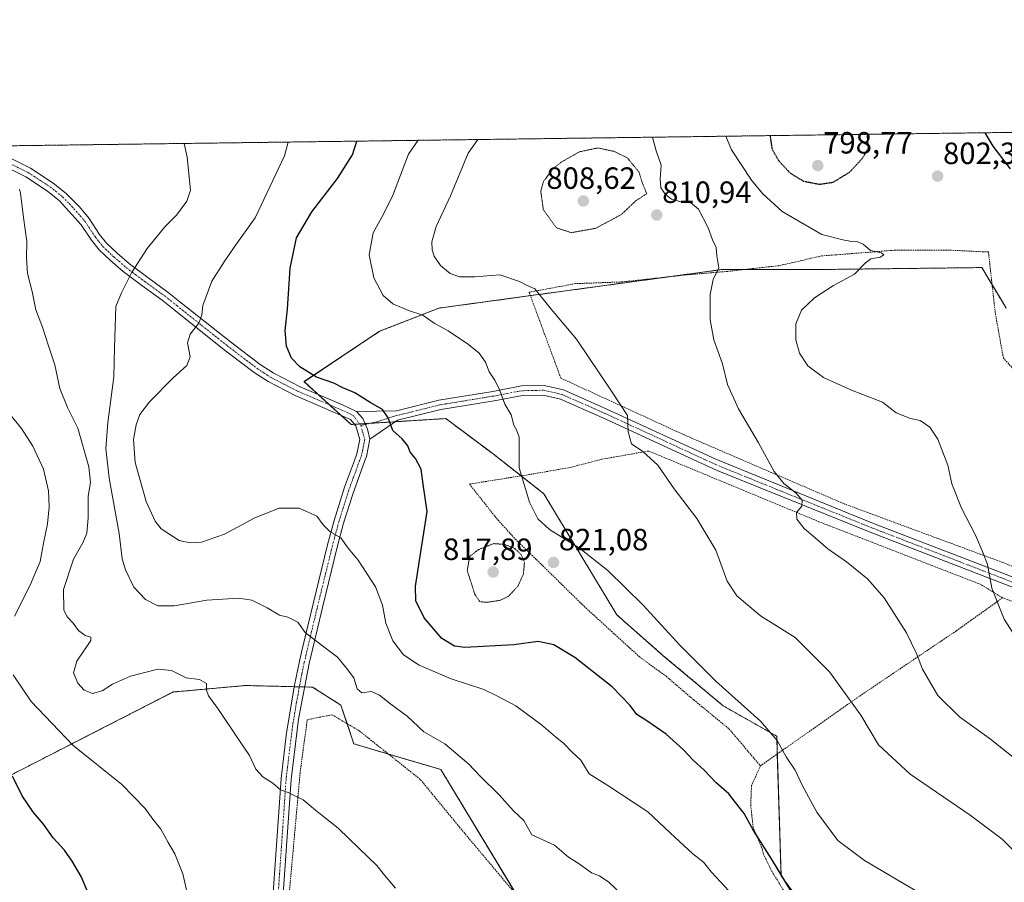
# Model space of a CAD drawing. Units: metres. Extents: x 590059 to 593489, y 4754470 to 4756829.
# Drawn here: x 590387 to 590708, y 4756548 to 4756829 of the extents above; entities that cross this region are included whole.
import ezdxf
from ezdxf.enums import TextEntityAlignment as Align

# ---------------------------------------------------------------- set-up
doc = ezdxf.new("R2010")
doc.units = ezdxf.units.M
doc.header["$MEASUREMENT"] = 0
for name, pattern in [('TRAZO_Y_PUNTO', [1, 0.5, -0.25, 0, -0.25]), ('TRAZOS', [0.75, 0.5, -0.25]), ('TRAZOS2', [0.375, 0.25, -0.125])]:
    doc.linetypes.add(name, pattern=pattern)
for name, color, linetype, lineweight in [('Alambrada', 19, 'TRAZOS', 0), ('Arbolado forestal', 92, 'TRAZOS', 0), ('Arbolado forestal CxS', 92, 'Continuous', 0), ('Carátula', 7, 'Continuous', 5), ('Comarca CxS', 133, 'Continuous', 0), ('Comunidad Autónoma CxS', 142, 'Continuous', 0), ('Curva de nivel maestra', 36, 'Continuous', 30), ('Curva de nivel maestra depresión', 36, 'TRAZOS2', 30), ('Curva de nivel normal', 36, 'Continuous', 0), ('Curva de nivel normal depresión', 36, 'TRAZOS2', 0), ('Entidad de ámbito territorial CxS', 92, 'Continuous', 0), ('Espacio natural protegido CxS', 2, 'Continuous', 0), ('Municipio CxS', 142, 'Continuous', 0), ('Pista no pavimentada', 254, 'Continuous', 13), ('Pista no pavimentada Cxs', 254, 'Continuous', 0), ('Pista pavimentada eje', 135, 'TRAZO_Y_PUNTO', 0), ('Prado', 92, 'Continuous', 0), ('Prado CxS', 92, 'Continuous', 0), ('Provincia CxS', 1, 'Continuous', 0), ('Punto de cota en terreno', 7, 'Continuous', 0), ('Rótulo de punto de cota en terreno', 19, 'Continuous', 0)]:
    doc.layers.add(name, color=color, linetype=linetype, lineweight=lineweight)
doc.styles.add('Arial', font='txt', dxfattribs={"height": 0.2})

# ---------------------------------------------------------------- blocks, each defined once
blk = doc.blocks.new('*U150')
at = {"layer": 'Arbolado forestal CxS', "color": 92, "linetype": 'Continuous', "lineweight": 0}
for points in [[(590708.23, 4756735.01, 803.7), (590707, 4756737.07, 803.74), (590700.31, 4756748.27, 803.39), (590648.07, 4756747.64, 805.72), (590615.79, 4756747.66, 809.91), (590595.76, 4756744.93, 811.3), (590562.2, 4756740.35, 814.12), (590523.3, 4756735.05, 819.07), (590503.96, 4756727.49, 821.88), (590479.32, 4756711.07, 825.9), (590494.67, 4756697.12, 826.13), (590525.52, 4756699.05, 822.47), (590540.98, 4756687.51, 821.01), (590541.51, 4756687.11, 820.95), (590557.5, 4756674.55, 819.29), (590581.31, 4756635.03, 821.51), (590596.45, 4756621.75, 821.1), (590615.99, 4756605.39, 820.74), (590633.45, 4756595.53, 819.78), (590634.84, 4756549.99, 824.84), (590656.99, 4756519.88, 825.27)], [(590554.4, 4756534.17, 837.97), (590523.96, 4756584.63, 836.3), (590495.54, 4756593.01, 837.58), (590491.34, 4756605.61, 836.75), (590482.09, 4756611.5, 836.78), (590460.18, 4756612.02, 838.54), (590442.28, 4756610.41, 840.24), (590436.68, 4756609.91, 840.69), (590367.09, 4756574.33, 853.55)], [(590196.59, 4756785.48, 839.22), (590780.19, 4756793.28, 787.38)]]:
    blk.add_polyline3d(points, dxfattribs=at)
blk = doc.blocks.new('*U202')
at = {"layer": 'Curva de nivel normal', "color": 36, "linetype": 'Continuous', "lineweight": 0}
blk.add_polyline3d([(590386.51, 4756773.82, 840), (590386.9, 4756772.48, 840), (590387.81, 4756764.63, 840), (590388.92, 4756756.74, 840), (590388.8, 4756751.42, 840), (590389.13, 4756746.29, 840), (590390.62, 4756740.44, 840), (590391.87, 4756734.49, 840), (590394.01, 4756728.83, 840), (590395.97, 4756722.79, 840), (590398.08, 4756716.56, 840), (590399.74, 4756708.82, 840), (590402.17, 4756702.71, 840), (590405.51, 4756695.93, 840), (590409.16, 4756683.27, 840), (590409.68, 4756678.17, 840), (590408.91, 4756673.71, 840), (590408.98, 4756666.64, 840), (590408.45, 4756661.68, 840), (590407.21, 4756658.57, 840), (590404.1, 4756653.2, 840), (590400.84, 4756643.36, 840), (590401, 4756636.74, 840), (590402.1, 4756634.36, 840), (590404.09, 4756632.34, 840), (590405.74, 4756629.92, 840), (590407.99, 4756628.33, 840), (590409.81, 4756627.79, 840), (590409.78, 4756626.75, 840), (590405.23, 4756620, 840), (590404.14, 4756616.17, 840), (590405.59, 4756612.78, 840), (590407.62, 4756610.54, 840), (590410.32, 4756609.44, 840), (590413.54, 4756610.3, 840), (590416.88, 4756612.5, 840), (590422.69, 4756615.12, 840), (590431.61, 4756617.36, 840), (590436.12, 4756616.88, 840), (590440.91, 4756614.55, 840), (590445.18, 4756614, 840), (590447.49, 4756612.71, 840), (590447.47, 4756610.56, 840), (590448.14, 4756608.62, 840), (590451.25, 4756604.49, 840), (590458.02, 4756594.31, 840), (590461.54, 4756589.2, 840), (590463.63, 4756584.8, 840), (590465.93, 4756582.22, 840), (590469.18, 4756580.14, 840), (590471.6, 4756578.02, 840), (590474.15, 4756577.2, 840), (590479.03, 4756574.78, 840), (590483.09, 4756571.39, 840), (590485.2, 4756569.63, 840), (590490.46, 4756565.53, 840), (590497.3, 4756558.84, 840), (590503.08, 4756553.35, 840), (590505.56, 4756550.18, 840), (590509.11, 4756545.98, 840)], dxfattribs=at)
blk = doc.blocks.new('*U204')
at = {"layer": 'Curva de nivel normal', "color": 36, "linetype": 'Continuous', "lineweight": 0}
blk.add_polyline3d([(590440.1882, 4756788.7355, 835), (590441.16, 4756784.31, 835), (590442.28, 4756773.56, 835), (590441.1, 4756769.88, 835), (590437.76, 4756765.34, 835), (590433.9, 4756761.51, 835), (590428.22, 4756754.45, 835), (590423.1, 4756746.6, 835), (590419.8, 4756740.04, 835), (590417.95, 4756735.54, 835), (590417.53, 4756722.12, 835), (590417.34, 4756712.65, 835), (590415.32, 4756697.75, 835), (590414.7, 4756689.28, 835), (590415.78, 4756679.63, 835), (590419.02, 4756661.6, 835), (590420.06, 4756653.36, 835), (590421.08, 4756649.69, 835), (590423.81, 4756644.07, 835), (590427.63, 4756640.08, 835), (590431.63, 4756637.99, 835), (590436.96, 4756637.98, 835), (590447.65, 4756639.84, 835), (590458.04, 4756640.47, 835), (590462.32, 4756639.86, 835), (590467.3, 4756637.39, 835), (590471.31, 4756634.96, 835), (590474.03, 4756634.3, 835), (590477.31, 4756632.64, 835), (590479.63, 4756629.31, 835), (590483.0949, 4756626.6596, 835), (590490.18, 4756621.24, 835), (590493.21, 4756617.7, 835), (590495.5, 4756614.48, 835), (590496.67, 4756610.95, 835), (590498.13, 4756609.64, 835), (590501.3, 4756610.04, 835), (590503.9, 4756608.9, 835), (590507.62, 4756605.98, 835), (590512.94, 4756602.06, 835), (590518.33, 4756596.89, 835), (590525.2, 4756593.02, 835), (590533.1, 4756586.39, 835), (590536.61, 4756582.62, 835), (590542.95, 4756576.42, 835), (590547.57, 4756571.12, 835), (590551.01, 4756568.04, 835), (590553.6, 4756563.4, 835), (590560.99, 4756559.99, 835), (590565.56, 4756556.05, 835), (590569, 4756553.9, 835), (590573.01, 4756550.92, 835), (590575.6, 4756550.01, 835), (590578.67, 4756547.93, 835), (590585.22, 4756541.68, 835)], dxfattribs=at)
blk = doc.blocks.new('*U219')
at = {"layer": 'Curva de nivel maestra depresión', "color": 36, "linetype": 'TRAZOS2', "lineweight": 30}
for points in [[(590631.26, 4756791.29, 800), (590631.9, 4756786.86, 800), (590634.02, 4756783.19, 800), (590637.78, 4756779.1, 800), (590642.07, 4756776.49, 800), (590647.3, 4756775.46, 800), (590651.81, 4756776.12, 800), (590657.1, 4756779.28, 800), (590661.43, 4756783.94, 800), (590663.36, 4756787.28, 800), (590662.97, 4756791.71, 800)], [(590631.26, 4756791.29, 800)]]:
    blk.add_polyline3d(points, dxfattribs=at)
blk = doc.blocks.new('5PATER')
at = {"layer": 'Carátula', "linetype": 'Continuous', "lineweight": 5}
h = blk.add_hatch(color=250, dxfattribs=at)
edge = h.paths.add_edge_path()
edge.add_ellipse((0, 0.01), major_axis=(-1.33, -1.34), ratio=0.999422, start_angle=0, end_angle=360)
blk = doc.blocks.new('*U229')
at = {"layer": 'Pista no pavimentada Cxs', "color": 254, "linetype": 'Continuous', "lineweight": 0}
for points in [[(590469.29, 4756544.43, 842.21), (590471.86, 4756581.69, 839.58), (590473.62, 4756596.6, 838.33), (590476.18, 4756612.11, 836.96), (590477.81, 4756619.92, 836.11), (590478.53, 4756622.92, 835.76), (590482.26, 4756638.64, 833.53), (590486.98, 4756657.9, 830.51), (590489.1, 4756665.83, 829.51), (590492.5, 4756676.64, 828.09), (590495.72, 4756685.39, 827.01), (590496.54, 4756687.6, 826.7), (590497.46, 4756692.24, 826.16), (590496.22, 4756696.64, 825.99), (590494.42, 4756698.72, 826.02), (590476.46, 4756706.52, 826.77), (590467.6, 4756711.15, 827.03), (590463.05, 4756714.07, 827.43), (590453.32, 4756721.48, 828.52), (590436.85, 4756734.6, 831.28), (590433.1, 4756737.6, 832.24), (590426.46, 4756742.4, 833.78), (590420.38, 4756746.96, 835.36), (590416.22, 4756750.56, 836.24), (590412.5, 4756754.08, 837.05), (590410.02, 4756757.2, 837.59), (590406.66, 4756762.24, 838.12), (590399.54, 4756770.08, 838.9), (590395.66, 4756773.22, 839.06), (590388.58, 4756777.83, 839.28), (590382.06, 4756781.1, 839.48)], [(590383.39, 4756784.04, 839.35), (590390.18, 4756780.64, 839.16), (590397.56, 4756775.83, 839.02), (590401.76, 4756772.43, 838.75), (590406.05, 4756768.09, 838.45), (590409.21, 4756764.23, 838.17), (590412.63, 4756759.1, 837.51), (590414.88, 4756756.26, 837.03), (590418.38, 4756752.95, 836.23), (590422.4, 4756749.47, 835.27), (590428.37, 4756745, 833.82), (590435.05, 4756740.17, 832.19), (590438.86, 4756737.12, 831.26), (590455.3, 4756724.03, 828.45), (590465.02, 4756716.63, 827.25), (590469.22, 4756713.94, 826.95), (590478.04, 4756709.34, 826.34), (590491.82, 4756703.57, 825.84), (590496.38, 4756701.39, 825.72), (590498.53, 4756699.12, 825.7), (590499.98, 4756695.57, 825.8), (590500.77, 4756692.37, 825.96), (590499.65, 4756686.72, 826.57), (590499.17, 4756685.4, 826.73), (590495.17, 4756674.43, 828.1), (590492.2, 4756664.93, 829.36), (590490.11, 4756657.1, 830.43), (590485.39, 4756637.88, 833.41), (590480.96, 4756619.22, 836.02), (590477.55, 4756601.07, 837.83), (590475.07, 4756581.39, 839.53), (590472.51, 4756544.15, 842.1)]]:
    blk.add_polyline3d(points, dxfattribs=at)
blk = doc.blocks.new('*U233')
at = {"layer": 'Pista pavimentada eje', "color": 135, "linetype": 'TRAZO_Y_PUNTO', "lineweight": 0}
for points in [[(590367.01, 4756787.76, 839.81), (590371.2, 4756786.76, 839.7), (590376.28, 4756785.2, 839.58), (590382.73, 4756782.57, 839.42), (590385.99, 4756780.94, 839.27), (590389.38, 4756779.24, 839.22), (590396.61, 4756774.53, 839.06), (590400.65, 4756771.26, 838.82), (590402.8, 4756769.09, 838.67), (590406.36, 4756765.17, 838.29), (590407.94, 4756763.24, 838.15), (590411.33, 4756758.15, 837.48), (590412.45, 4756756.73, 837.28), (590413.69, 4756755.17, 837.02), (590417.3, 4756751.76, 836.22), (590421.39, 4756748.22, 835.28), (590424.43, 4756745.94, 834.56), (590427.42, 4756743.7, 833.78), (590434.08, 4756738.89, 832.2), (590437.86, 4756735.86, 831.29), (590446.08, 4756729.32, 829.72), (590454.31, 4756722.76, 828.49), (590464.04, 4756715.35, 827.35), (590466.31, 4756713.89, 827.17), (590468.41, 4756712.55, 827.03), (590472.84, 4756710.23, 826.7), (590477.25, 4756707.93, 826.59), (590484.14, 4756705.05, 826.23), (590493.12, 4756701.15, 825.95), (590495.4, 4756700.06, 825.87), (590497.79, 4756696.8, 825.87)], [(590246.73, 4756786.15, 840.62), (590246.87, 4756786.02, 840.65), (590249.54, 4756783.52, 840.92), (590251.06, 4756782.18, 841), (590255.1, 4756779.99, 840.6), (590256.28, 4756779.67, 840.34), (590257.15, 4756779.43, 840.21), (590261.87, 4756778.98, 839.49), (590269.36, 4756779.21, 839.44), (590276.06, 4756779.71, 839.38), (590285.34, 4756780.55, 839.84), (590292.18, 4756781.6, 840.34), (590296.61, 4756782.33, 840.57), (590304.04, 4756783.57, 840.7), (590312.84, 4756785.13, 840.59), (590317.75, 4756786.22, 840.54), (590322.11, 4756787.16, 840.58)]]:
    blk.add_polyline3d(points, dxfattribs=at)

msp = doc.modelspace()

# ---------------------------------------------------------------- linework, layer by layer
at = {"layer": 'Alambrada', "color": 19, "linetype": 'TRAZOS', "lineweight": 0}
for points in [[(590716.02, 4756708.96, 804.07), (590707.33, 4756718.8, 805.02), (590704.69, 4756733.51, 806.08), (590702.46, 4756753.35, 810.8), (590688.78, 4756753.99, 813.97), (590671.69, 4756753.91, 820.63), (590648.18, 4756752.07, 814.19), (590634.14, 4756748.88, 819.41), (590617.46, 4756747.04, 812.62), (590604.14, 4756745.91, 822.55), (590583.05, 4756743.59, 815.56), (590567.85, 4756743.04, 815.79), (590552.7, 4756740.23, 817.65), (590563.05, 4756712.23, 817.32), (590603.01, 4756693.84, 813.14), (590621.7, 4756685.77, 811.55), (590655.17, 4756671.35, 808.22), (590707.05, 4756652.16, 804.53), (590747.98, 4756635.59, 803.48)], [(590707.05, 4756640.63, 804.82), (590699.98, 4756644.96, 805.52), (590647.21, 4756665.43, 809.88), (590598.32, 4756685.71, 814.48), (590591.65, 4756688.47, 814.69), (590576.26, 4756685.76, 816.91), (590575.8, 4756685.64, 816.94), (590566.18, 4756683.12, 818.38), (590553.69, 4756680.96, 819.5), (590533.26, 4756677.68, 829.6), (590542.05, 4756666.55, 831.82), (590548.18, 4756659.76, 836.45), (590555.05, 4756653.11, 836.91), (590570.62, 4756637.84, 838.26), (590588.6, 4756621.43, 825.07), (590597.37, 4756615.04, 841.67), (590606.37, 4756607.35, 834.32), (590617.85, 4756597.91, 835.13), (590628.12, 4756585.84, 834.93)], [(590707.05, 4756640.63, 804.82), (590691.98, 4756629.84, 807.54), (590660.32, 4756608.48, 814.64), (590628.12, 4756585.84, 834.93)], [(590738.3, 4756629.03, 802.1), (590707.05, 4756640.63, 804.82)], [(590580.21, 4756466.72, 852.32), (590608.76, 4756486.88, 854.77), (590609.08, 4756498, 850.12), (590607.77, 4756529.51, 848.95), (590574.44, 4756531.19, 842.01), (590557.25, 4756533.35, 853.19), (590530.01, 4756565.84, 837.86), (590517.21, 4756581.43, 839.72), (590497.28, 4756597.27, 844.82), (590488.44, 4756602.48, 840.69), (590480.37, 4756600.88, 838.74), (590478.12, 4756584.47, 839.33), (590469.69, 4756491.04, 846.92), (590522.8, 4756480.16, 854.06), (590580.21, 4756466.72, 852.32)], [(590628.12, 4756585.84, 834.93), (590625.21, 4756579.35, 839.89), (590624.96, 4756573.04, 837.73), (590625.73, 4756565.84, 837.96), (590628.64, 4756558.87, 842.08), (590629.17, 4756557.04, 841.91), (590631.8, 4756551.51, 831.18), (590639.01, 4756539.84, 843.78)]]:
    msp.add_polyline3d(points, dxfattribs=at)
at = {"layer": 'Arbolado forestal', "color": 92, "linetype": 'TRAZOS', "lineweight": 0}
for points in [[(590196.59, 4756785.48, 839.22), (590244.57, 4756786.12, 840.75), (590246.73, 4756786.15, 840.62), (590248.97, 4756786.18, 840.37), (590313.92, 4756787.05, 840.53), (590322.11, 4756787.16, 840.58), (590330.11, 4756787.26, 840.52), (590360, 4756787.66, 840.01), (590367.01, 4756787.76, 839.81), (590373.17, 4756787.84, 839.61), (590780.19, 4756793.28, 787.38)], [(590708.23, 4756735.01, 803.7), (590707, 4756737.07, 803.74), (590703.66, 4756742.66, 803.68), (590700.31, 4756748.27, 803.39), (590648.07, 4756747.64, 805.72), (590623.03, 4756747.66, 808.82), (590615.79, 4756747.66, 809.91), (590598.05, 4756745.24, 811.12), (590595.76, 4756744.93, 811.3), (590562.2, 4756740.35, 814.12), (590553.11, 4756739.12, 815.14), (590523.3, 4756735.05, 819.07), (590503.96, 4756727.49, 821.88), (590479.32, 4756711.08, 825.9), (590483.95, 4756706.87, 826.09), (590487.61, 4756703.54, 826.16), (590491.53, 4756699.98, 826.14), (590494.67, 4756697.12, 826.13), (590495.75, 4756697.19, 826.02), (590497.43, 4756697.29, 825.88), (590499.23, 4756697.4, 825.76), (590500.92, 4756697.51, 825.65), (590509.14, 4756698.02, 824.63), (590525.52, 4756699.05, 822.47), (590540.97, 4756687.51, 821.01), (590541.51, 4756687.11, 820.95), (590550.08, 4756680.38, 819.9), (590557.5, 4756674.55, 819.29), (590581.31, 4756635.03, 821.51), (590596.45, 4756621.75, 821.1), (590615.99, 4756605.39, 820.74), (590633.45, 4756595.53, 819.78), (590633.63, 4756589.71, 820.24), (590634.84, 4756549.99, 824.84), (590656.99, 4756519.88, 825.27)], [(590548.87, 4756543.35, 837.53), (590523.96, 4756584.63, 836.3), (590506.83, 4756589.68, 837.51), (590495.54, 4756593.01, 837.58), (590493.35, 4756599.59, 837.14), (590491.34, 4756605.61, 836.75), (590482.09, 4756611.5, 836.78), (590479.52, 4756611.56, 836.88), (590477.81, 4756611.6, 836.93), (590476.1, 4756611.64, 837), (590460.18, 4756612.02, 838.54), (590442.28, 4756610.41, 840.24), (590436.68, 4756609.91, 840.69), (590367.09, 4756574.33, 853.55)]]:
    msp.add_polyline3d(points, dxfattribs=at)
at = {"layer": 'Comarca CxS', "color": 133, "linetype": 'Continuous', "lineweight": 0}
msp.add_polyline3d([(593489.23, 4754515.61, 893.06), (590089.53, 4754470.18, 788.06), (590059.09, 4756783.64, 852.98), (593024.11, 4756823.28, 968.62), (593457.66, 4756829.08, 964.37), (593471.79, 4755793.97, 1028.48), (593489.23, 4754515.61, 893.06)], close=True, dxfattribs=at)
msp.add_polyline3d([(593489.23, 4754515.61, 893.06), (590089.53, 4754470.18, 788.06), (590059.09, 4756783.64, 852.98), (593024.11, 4756823.28, 968.62), (593457.66, 4756829.08, 964.37), (593471.79, 4755793.97, 1028.48), (593489.23, 4754515.61, 893.06)], close=True, dxfattribs=at)
at = {"layer": 'Comunidad Autónoma CxS', "color": 142, "linetype": 'Continuous', "lineweight": 0}
msp.add_polyline3d([(593489.23, 4754515.61, 893.06), (590089.53, 4754470.18, 788.06), (590059.09, 4756783.64, 852.98), (593457.66, 4756829.08, 964.37), (593489.23, 4754515.61, 893.06)], close=True, dxfattribs=at)
msp.add_polyline3d([(593489.23, 4754515.61, 893.06), (590089.53, 4754470.18, 788.06), (590059.09, 4756783.64, 852.98), (593457.66, 4756829.08, 964.37), (593489.23, 4754515.61, 893.06)], close=True, dxfattribs=at)
at = {"layer": 'Curva de nivel maestra', "color": 36, "linetype": 'Continuous', "lineweight": 30}
for points in [[(590709.64, 4756780.42, 800), (590704.02, 4756787.83, 800), (590701.43, 4756792.23, 800)], [(590638.3, 4756544.79, 825), (590631.71, 4756555.53, 825), (590625.87, 4756564.78, 825), (590622.84, 4756570.29, 825), (590620.02, 4756573.94, 825), (590617.84, 4756576.71, 825), (590613.72, 4756580.33, 825), (590609.87, 4756584.34, 825), (590606.06, 4756587.79, 825), (590603.08, 4756591.01, 825), (590597.44, 4756596.12, 825), (590591.07, 4756600.53, 825), (590587.78, 4756602.6, 825), (590585.7, 4756605.52, 825), (590579.82, 4756611.64, 825), (590567.65, 4756621.13, 825), (590560.77, 4756625.32, 825), (590555.63, 4756626.37, 825), (590547.72, 4756625.27, 825), (590531.77, 4756624.4, 825), (590528.34, 4756624.84, 825), (590524.27, 4756627.32, 825), (590518.44, 4756634.07, 825), (590515.72, 4756639.59, 825), (590515.67, 4756644.4, 825), (590517.53, 4756656.26, 825), (590519.51, 4756668.7, 825), (590518.2, 4756677.63, 825), (590517.45, 4756682.59, 825), (590515.66, 4756686.06, 825), (590513.92, 4756688.05, 825), (590513.12, 4756690.19, 825), (590511.28, 4756692.44, 825), (590508.29, 4756695.11, 825), (590506.75, 4756699.24, 825), (590504.88, 4756702.03, 825), (590500.88, 4756704.29, 825), (590495.87, 4756707.47, 825), (590492, 4756709.1, 825), (590489.04, 4756710.62, 825), (590483.37, 4756712.52, 825), (590477.97, 4756715.87, 825), (590475.2, 4756718.74, 825), (590473.57, 4756722.68, 825), (590473.21, 4756727.75, 825), (590473.93, 4756734.75, 825), (590474.83, 4756748.12, 825), (590476.9, 4756757.92, 825), (590481.84, 4756766.42, 825), (590490.25, 4756777.28, 825), (590495.09, 4756785.03, 825), (590496.51, 4756789.49, 825)], [(590385.36, 4756495.86, 850), (590391.18, 4756499.95, 850), (590393.82, 4756503.78, 850), (590396.65, 4756511.45, 850), (590399, 4756516.06, 850), (590402.17, 4756518.12, 850), (590406.96, 4756519.85, 850), (590410, 4756522.34, 850), (590413.18, 4756527.69, 850), (590413.93, 4756531.09, 850), (590412.23, 4756536.86, 850), (590406.65, 4756549.78, 850), (590403.7, 4756554.77, 850), (590401.26, 4756558.34, 850), (590397.55, 4756562.36, 850), (590394.37, 4756566.86, 850), (590391.08, 4756570.68, 850), (590387.46, 4756576.06, 850), (590384.22, 4756582.45, 850)]]:
    msp.add_polyline3d(points, dxfattribs=at)
at = {"layer": 'Curva de nivel normal', "color": 36, "linetype": 'Continuous', "lineweight": 0}
for points in [[(590719.61, 4756581.43, 810), (590703.1, 4756594.58, 810), (590693.01, 4756601.77, 810), (590685.92, 4756608.72, 810), (590680.97, 4756617.34, 810), (590679.06, 4756622.45, 810), (590675.71, 4756629.19, 810), (590668.5, 4756640.66, 810), (590663.03, 4756646.85, 810), (590656.15, 4756652.31, 810), (590650.1, 4756656.53, 810), (590645.94, 4756660.22, 810), (590642.4, 4756663.16, 810), (590640.02, 4756666.21, 810), (590639.89, 4756668.45, 810), (590641.58, 4756670.45, 810), (590641.74, 4756672.45, 810), (590639.8, 4756674.72, 810), (590635.76, 4756677.88, 810), (590632.58, 4756681.78, 810), (590627.51, 4756691.09, 810), (590620.92, 4756702.18, 810), (590617.4, 4756710.2, 810), (590615.74, 4756716.93, 810), (590612.96, 4756724.68, 810), (590611.72, 4756731.22, 810), (590611.7, 4756739.44, 810), (590612.76, 4756744.4, 810), (590614.55, 4756748.24, 810), (590613.89, 4756752.05, 810), (590613.67, 4756754.82, 810), (590612.49, 4756757.33, 810), (590611.08, 4756761.28, 810), (590607.96, 4756767.28, 810), (590605.3, 4756769.51, 810), (590601.87, 4756769.81, 810), (590599.16, 4756770.56, 810), (590597.13, 4756772.04, 810), (590595.64, 4756774.24, 810), (590595.48, 4756777.09, 810), (590595.78, 4756781.63, 810), (590594.17, 4756786.36, 810), (590592.94, 4756790.78, 810)], [(590616.81, 4756791.1, 805), (590618.69, 4756786.68, 805), (590625.23, 4756776.82, 805), (590628.83, 4756772.39, 805), (590635.18, 4756766.6, 805), (590648.18, 4756759.07, 805), (590654.98, 4756757.31, 805), (590657.77, 4756756.74, 805), (590659.87, 4756756.69, 805), (590661.57, 4756755.88, 805), (590664.06, 4756753.83, 805), (590667.62, 4756753.09, 805), (590668.41, 4756752.44, 805), (590667.13, 4756751.68, 805), (590664.15, 4756751.09, 805), (590662.38, 4756749.81, 805), (590658.82, 4756746.13, 805), (590651.92, 4756742.4, 805), (590645.7, 4756738.46, 805), (590641.53, 4756734.39, 805), (590639.63, 4756729.88, 805), (590639.66, 4756724.72, 805), (590640.9, 4756720.39, 805), (590643.59, 4756716.24, 805), (590648.64, 4756712.46, 805), (590657.84, 4756708.33, 805), (590667.96, 4756704.44, 805), (590672.41, 4756700.95, 805), (590677.05, 4756699.07, 805), (590680.21, 4756698.37, 805), (590683.36, 4756696.24, 805), (590686.01, 4756692.38, 805), (590689.22, 4756683.87, 805), (590690.58, 4756677.76, 805), (590693.64, 4756669.86, 805), (590698.2, 4756661.05, 805), (590700.74, 4756655.12, 805), (590702.11, 4756651.45, 805), (590703.59, 4756643.78, 805), (590707.55, 4756633.68, 805), (590711.88, 4756627.02, 805)], [(590617.87, 4756545.04, 830), (590612.2, 4756551.19, 830), (590609.61, 4756554.43, 830), (590606.09, 4756557.2, 830), (590598.73, 4756563.95, 830), (590591.43, 4756570.82, 830), (590578.39, 4756579.39, 830), (590572.26, 4756583.21, 830), (590569.57, 4756587.68, 830), (590566.86, 4756590.24, 830), (590563.86, 4756593.27, 830), (590561.32, 4756595.24, 830), (590556.74, 4756599.25, 830), (590548.35, 4756605.39, 830), (590542.4, 4756608.53, 830), (590537.91, 4756610.73, 830), (590527.3, 4756614.21, 830), (590516.88, 4756618.61, 830), (590511.71, 4756621.99, 830), (590508.28, 4756626.62, 830), (590505.94, 4756632.36, 830), (590504.87, 4756638.2, 830), (590502.62, 4756644.23, 830), (590497, 4756652.89, 830), (590493.72, 4756656.78, 830), (590491.31, 4756660.13, 830), (590487.73, 4756662.21, 830), (590485.6, 4756664.42, 830), (590483.45, 4756667.25, 830), (590483.09, 4756667.41, 830), (590477.74, 4756669.83, 830), (590471.24, 4756669.82, 830), (590463.28, 4756666.66, 830), (590453.35, 4756661.39, 830), (590445.89, 4756658.74, 830), (590442.17, 4756658.5, 830), (590438.61, 4756659.31, 830), (590432.74, 4756663.15, 830), (590430.73, 4756665.62, 830), (590427.81, 4756672.03, 830), (590424.2, 4756684.68, 830), (590423.72, 4756692.21, 830), (590424.54, 4756697.03, 830), (590425.75, 4756700.4, 830), (590428.96, 4756704.54, 830), (590436.63, 4756712.36, 830), (590441.12, 4756716.31, 830), (590442.15, 4756719.12, 830), (590441.35, 4756723.74, 830), (590442.19, 4756726.61, 830), (590445.05, 4756730.16, 830), (590446, 4756732.82, 830), (590446.34, 4756735.93, 830), (590449.24, 4756743.8, 830), (590453.24, 4756750.16, 830), (590456.51, 4756754.95, 830), (590463.34, 4756764.45, 830), (590472.96, 4756784.73, 830), (590474.13, 4756789.19, 830)], [(590678.5, 4756545.3, 820), (590662.01, 4756554.99, 820), (590653.32, 4756561.48, 820), (590646.54, 4756570.7, 820), (590641.82, 4756579.31, 820), (590639.4, 4756584.43, 820), (590636.49, 4756588.79, 820), (590633.62, 4756594.12, 820), (590628.17, 4756600.45, 820), (590613.6, 4756613.45, 820), (590601.82, 4756625.14, 820), (590589.84, 4756638.22, 820), (590578.35, 4756649.5, 820), (590569.08, 4756656.76, 820), (590559.33, 4756662.85, 820), (590555.57, 4756666.34, 820), (590552.87, 4756671.84, 820), (590549.49, 4756683.04, 820), (590549.46, 4756692.95, 820), (590548.58, 4756695.39, 820), (590547.74, 4756696.92, 820), (590546.82, 4756700.28, 820), (590544.82, 4756703.79, 820), (590543.2, 4756708.16, 820), (590541.52, 4756711.59, 820), (590539.63, 4756714.33, 820), (590538.43, 4756717.43, 820), (590536.44, 4756720.32, 820), (590532.9, 4756723.22, 820), (590526.33, 4756727.66, 820), (590521.75, 4756730.16, 820), (590518.1, 4756732.74, 820), (590513.42, 4756734.25, 820), (590508.24, 4756736.4, 820), (590505.12, 4756739.16, 820), (590502.12, 4756744.94, 820), (590500.52, 4756752.45, 820), (590501.85, 4756759.62, 820), (590504.68, 4756764.7, 820), (590508.14, 4756771.56, 820), (590513.33, 4756785.27, 820), (590516.48, 4756789.76, 820)], [(590712.54, 4756556.23, 815), (590706.91, 4756561.94, 815), (590696.52, 4756569.76, 815), (590676.96, 4756583.09, 815), (590666.58, 4756592.64, 815), (590660.83, 4756602.32, 815), (590650.68, 4756616.53, 815), (590639.42, 4756627.72, 815), (590628.13, 4756634.78, 815), (590620.44, 4756641.3, 815), (590617.3, 4756646.08, 815), (590613.59, 4756656.12, 815), (590607.42, 4756666.45, 815), (590599.98, 4756676.12, 815), (590594.71, 4756683.82, 815), (590589.82, 4756688.28, 815), (590586.11, 4756690.82, 815), (590585.03, 4756694.77, 815), (590584.75, 4756700.06, 815), (590579.78, 4756707.64, 815), (590568.1, 4756724.93, 815), (590559.92, 4756734.74, 815), (590554.52, 4756741.3, 815), (590551.83, 4756742.52, 815), (590549.56, 4756743.73, 815), (590543.2, 4756745.86, 815), (590534.97, 4756745.28, 815), (590529.96, 4756745.22, 815), (590526.96, 4756746.29, 815), (590523.84, 4756748.94, 815), (590521.74, 4756751.96, 815), (590521.08, 4756754.04, 815), (590520.98, 4756756.69, 815), (590522.44, 4756761.69, 815), (590527.12, 4756771.61, 815), (590532.86, 4756785.54, 815), (590536.03, 4756790.02, 815)], [(590383.38, 4756700.49, 845), (590387.22, 4756695.83, 845), (590390.92, 4756690.06, 845), (590394.34, 4756682.54, 845), (590395.96, 4756675.48, 845), (590396.24, 4756670.24, 845), (590395.66, 4756664.69, 845), (590394.44, 4756658.92, 845), (590393.28, 4756652.44, 845), (590390.02, 4756644.71, 845), (590384.91, 4756634.59, 845)], [(590384.5, 4756615.54, 845), (590390.37, 4756606.83, 845), (590403.96, 4756592.61, 845), (590419.89, 4756579.71, 845), (590427.48, 4756571.97, 845), (590429.98, 4756568.47, 845), (590432.66, 4756565.24, 845), (590435.04, 4756560.88, 845), (590437.21, 4756557.12, 845), (590439.83, 4756550.6, 845), (590441.7, 4756542, 845)]]:
    msp.add_polyline3d(points, dxfattribs=at)
at = {"layer": 'Curva de nivel normal depresión', "color": 36, "linetype": 'TRAZOS2', "lineweight": 0}
for points in [[(590569.15, 4756786.02, 810), (590563.16, 4756782.61, 810), (590560.44, 4756780.46, 810), (590557.34, 4756776.26, 810), (590556.5, 4756773.07, 810), (590557.35, 4756767.12, 810), (590561.52, 4756761.29, 810), (590566.43, 4756759.65, 810), (590574.46, 4756761.09, 810), (590582.75, 4756765.56, 810), (590587.7, 4756770.22, 810), (590591.05, 4756772.32, 810), (590589.56, 4756776.05, 810), (590588.5, 4756779.44, 810), (590584.68, 4756784.08, 810), (590580.28, 4756786.17, 810), (590575.14, 4756787.28, 810), (590569.15, 4756786.02, 810)], [(590538.77, 4756639.14, 820), (590543.05, 4756639.74, 820), (590545.94, 4756641.08, 820), (590549.1, 4756644.47, 820), (590550.86, 4756648.45, 820), (590551.19, 4756652.28, 820), (590549.98, 4756654.83, 820), (590547.92, 4756656.74, 820), (590544.65, 4756658.03, 820), (590541.16, 4756658.28, 820), (590536.21, 4756656.35, 820), (590533.29, 4756654.08, 820), (590532.54, 4756649.45, 820), (590534.94, 4756641.92, 820), (590536.54, 4756639.4, 820), (590538.77, 4756639.14, 820)]]:
    msp.add_polyline3d(points, dxfattribs=at)
at = {"layer": 'Entidad de ámbito territorial CxS', "color": 92, "linetype": 'Continuous', "lineweight": 0}
for points in [[(591208.87, 4755240.21, 911.57), (590968.5, 4755366.3, 945.52), (590932.73, 4755385.06, 956.77), (590635.67, 4755461.18, 969.94), (590350.03, 4755537.75, 992.2), (590333.81, 4755548.16, 998.82), (590329.97, 4755550.41, 999.98), (590077.52, 4755698.75, 1026.22), (590073.33, 4755701.03, 1025.43), (590059.09, 4756783.64, 852.98), (591843.94, 4756807.5, 720.52), (593024.11, 4756823.28, 968.62)], [(591208.87, 4755240.21, 911.57), (590968.5, 4755366.3, 945.52), (590932.73, 4755385.06, 956.77), (590635.67, 4755461.18, 969.94), (590350.03, 4755537.75, 992.2), (590333.81, 4755548.16, 998.82), (590329.97, 4755550.41, 999.98), (590077.52, 4755698.75, 1026.22), (590073.33, 4755701.02, 1025.43), (590059.09, 4756783.64, 852.98), (591843.94, 4756807.5, 720.52), (593024.11, 4756823.28, 968.62)]]:
    msp.add_polyline3d(points, dxfattribs=at)
at = {"layer": 'Espacio natural protegido CxS', "color": 2, "linetype": 'Continuous', "lineweight": 0}
for points in [[(590089.53, 4754470.18, 788.06), (590073.33, 4755701.03, 1025.43), (590059.09, 4756783.64, 852.98), (591843.94, 4756807.5, 720.52)], [(590089.53, 4754470.18, 788.06), (590073.33, 4755701.02, 1025.43), (590059.09, 4756783.64, 852.98), (591843.94, 4756807.5, 720.52)]]:
    msp.add_polyline3d(points, dxfattribs=at)
at = {"layer": 'Municipio CxS', "color": 142, "linetype": 'Continuous', "lineweight": 0}
msp.add_polyline3d([(593489.23, 4754515.61, 893.06), (590089.53, 4754470.18, 788.06), (590059.09, 4756783.64, 852.98), (593024.11, 4756823.28, 968.62)], dxfattribs=at)
msp.add_polyline3d([(593489.23, 4754515.61, 893.06), (590089.53, 4754470.18, 788.06), (590059.09, 4756783.64, 852.98), (593024.11, 4756823.28, 968.62)], dxfattribs=at)
at = {"layer": 'Pista no pavimentada', "color": 254, "linetype": 'Continuous', "lineweight": 13}
for points in [[(590373.17, 4756787.84, 839.61), (590376.82, 4756786.72, 839.55), (590383.39, 4756784.04, 839.35), (590390.18, 4756780.64, 839.16), (590397.56, 4756775.83, 839.02), (590401.76, 4756772.43, 838.75), (590406.05, 4756768.09, 838.45), (590409.21, 4756764.23, 838.17), (590412.63, 4756759.1, 837.51), (590414.88, 4756756.26, 837.03), (590418.38, 4756752.95, 836.23), (590422.4, 4756749.47, 835.27), (590428.37, 4756745, 833.82), (590435.05, 4756740.17, 832.19), (590438.86, 4756737.12, 831.26), (590455.3, 4756724.03, 828.45), (590465.02, 4756716.63, 827.25), (590469.22, 4756713.94, 826.95), (590478.04, 4756709.34, 826.34), (590491.82, 4756703.57, 825.84), (590496.38, 4756701.39, 825.72)], [(590469.29, 4756544.43, 842.21), (590471.86, 4756581.69, 839.58), (590473.62, 4756596.6, 838.33), (590476.18, 4756612.11, 836.96), (590477.81, 4756619.92, 836.11), (590478.53, 4756622.92, 835.76), (590482.26, 4756638.64, 833.53), (590486.98, 4756657.9, 830.51), (590489.1, 4756665.83, 829.51), (590492.5, 4756676.64, 828.09), (590495.72, 4756685.39, 827.01), (590496.54, 4756687.6, 826.7), (590497.46, 4756692.24, 826.16), (590496.22, 4756696.64, 825.99), (590494.42, 4756698.72, 826.02), (590476.46, 4756706.52, 826.77), (590467.6, 4756711.15, 827.03), (590463.05, 4756714.07, 827.43), (590453.32, 4756721.48, 828.52), (590436.85, 4756734.6, 831.28), (590433.1, 4756737.6, 832.24), (590426.46, 4756742.4, 833.78), (590420.38, 4756746.96, 835.36), (590416.22, 4756750.56, 836.24), (590412.5, 4756754.08, 837.05), (590410.02, 4756757.2, 837.59), (590406.66, 4756762.24, 838.12), (590399.54, 4756770.08, 838.9), (590395.66, 4756773.22, 839.06), (590388.58, 4756777.83, 839.28), (590382.06, 4756781.1, 839.48)], [(590496.38, 4756701.39, 825.72), (590509.42, 4756701.6, 824.27), (590523.26, 4756705.04, 822.41), (590540.82, 4756707.92, 820.29), (590550.18, 4756709.68, 818.98), (590557.58, 4756709.84, 818.03), (590563.94, 4756708.4, 817.29), (590578.06, 4756702.16, 815.61), (590613.56, 4756685.76, 812.31), (590665.02, 4756664.88, 807.9), (590712.5, 4756646.56, 803.81), (590764.98, 4756626.08, 799.73), (590811.09, 4756606.16, 795.24), (590866.37, 4756581.44, 789.7), (590924.89, 4756554.24, 784.79)], [(590923.56, 4756551.41, 784.99), (590882.99, 4756570.27, 788.39), (590865.08, 4756578.59, 789.89), (590809.84, 4756603.3, 795.36), (590763.79, 4756623.19, 799.9), (590711.36, 4756643.64, 804.09), (590663.87, 4756661.97, 808.28), (590614.05, 4756682.09, 812.55), (590606.16, 4756685.73, 813.14), (590576.77, 4756699.31, 815.77), (590562.95, 4756705.42, 817.38), (590557.26, 4756706.71, 818.2), (590550.5, 4756706.56, 819.03), (590541.36, 4756704.84, 820.29), (590523.89, 4756701.98, 822.53), (590509.82, 4756698.48, 824.49), (590500.77, 4756692.37, 825.96)], [(590500.77, 4756692.37, 825.96), (590499.98, 4756695.57, 825.8), (590498.53, 4756699.12, 825.7), (590496.38, 4756701.39, 825.72)], [(590500.77, 4756692.37, 825.96), (590499.98, 4756695.57, 825.8), (590498.53, 4756699.12, 825.7), (590496.38, 4756701.39, 825.72)], [(590500.77, 4756692.37, 825.96), (590499.65, 4756686.72, 826.57), (590499.17, 4756685.4, 826.73), (590495.17, 4756674.43, 828.1), (590492.2, 4756664.93, 829.36), (590490.11, 4756657.1, 830.43), (590485.39, 4756637.88, 833.41), (590480.96, 4756619.22, 836.02), (590477.55, 4756601.07, 837.83), (590475.07, 4756581.39, 839.53), (590472.51, 4756544.15, 842.1)]]:
    msp.add_polyline3d(points, dxfattribs=at)
at = {"layer": 'Pista no pavimentada Cxs', "color": 254, "linetype": 'Continuous', "lineweight": 0}
msp.add_polyline3d([(590711.36, 4756643.64, 804.09), (590663.87, 4756661.97, 808.28), (590614.05, 4756682.09, 812.55), (590606.16, 4756685.73, 813.14), (590576.77, 4756699.31, 815.77), (590562.95, 4756705.42, 817.38), (590557.26, 4756706.71, 818.2), (590550.5, 4756706.56, 819.03), (590541.36, 4756704.84, 820.29), (590523.89, 4756701.98, 822.53), (590509.82, 4756698.48, 824.49), (590500.77, 4756692.37, 825.96), (590499.98, 4756695.57, 825.8), (590498.53, 4756699.12, 825.7), (590496.38, 4756701.39, 825.72), (590509.42, 4756701.6, 824.27), (590523.26, 4756705.04, 822.41), (590540.82, 4756707.92, 820.29), (590550.18, 4756709.68, 818.98), (590557.58, 4756709.84, 818.03), (590563.94, 4756708.4, 817.29), (590578.06, 4756702.16, 815.61), (590613.56, 4756685.76, 812.31), (590665.02, 4756664.88, 807.9), (590712.5, 4756646.56, 803.81)], dxfattribs=at)
at = {"layer": 'Pista pavimentada eje', "color": 135, "linetype": 'TRAZO_Y_PUNTO', "lineweight": 0}
for points in [[(590883.89, 4756571.58, 788.32), (590874.68, 4756575.86, 789.09), (590865.73, 4756580.02, 789.81), (590838.11, 4756592.37, 792.38), (590810.47, 4756604.73, 795.29), (590764.39, 4756624.64, 799.79), (590738.15, 4756634.88, 801.61), (590711.93, 4756645.1, 803.97), (590688.19, 4756654.26, 806.2), (590664.45, 4756663.43, 808.18), (590639.54, 4756673.49, 810.1), (590613.81, 4756683.93, 812.48), (590609.86, 4756685.75, 812.74), (590577.42, 4756700.74, 815.7), (590563.45, 4756706.91, 817.34), (590557.42, 4756708.28, 818.11), (590553.72, 4756708.2, 818.58), (590550.34, 4756708.12, 819), (590541.09, 4756706.38, 820.29), (590532.36, 4756704.95, 821.37), (590523.58, 4756703.51, 822.49), (590509.62, 4756700.04, 824.38), (590503.06, 4756697.99, 825.4), (590497.79, 4756696.8, 825.87)], [(590497.79, 4756696.8, 825.87), (590499.12, 4756692.31, 826.06), (590498.1, 4756687.16, 826.63), (590497.86, 4756686.5, 826.71), (590497.45, 4756685.4, 826.84), (590495.45, 4756679.91, 827.55), (590493.84, 4756675.54, 828.09), (590492.14, 4756670.13, 828.78), (590490.65, 4756665.38, 829.42), (590488.55, 4756657.5, 830.48), (590486.19, 4756647.87, 831.97), (590483.83, 4756638.26, 833.46), (590479.75, 4756621.07, 835.87), (590479.39, 4756619.57, 836.06), (590478.57, 4756615.67, 836.53), (590476.87, 4756606.59, 837.37), (590475.59, 4756598.84, 838.13), (590474.35, 4756589, 838.89), (590473.47, 4756581.54, 839.55), (590472.18, 4756562.91, 841.02), (590470.9, 4756544.29, 842.15)]]:
    msp.add_polyline3d(points, dxfattribs=at)
at = {"layer": 'Prado', "color": 92, "linetype": 'Continuous', "lineweight": 0}
for points in [[(590708.23, 4756735.01, 803.7), (590707, 4756737.07, 803.74), (590703.66, 4756742.66, 803.68), (590700.31, 4756748.27, 803.39), (590648.07, 4756747.64, 805.72), (590623.03, 4756747.66, 808.82), (590615.79, 4756747.66, 809.91), (590598.05, 4756745.24, 811.12), (590595.76, 4756744.93, 811.3), (590562.2, 4756740.35, 814.12), (590553.11, 4756739.12, 815.14), (590523.3, 4756735.05, 819.07), (590503.96, 4756727.49, 821.88), (590479.32, 4756711.08, 825.9), (590483.95, 4756706.87, 826.09), (590487.61, 4756703.54, 826.16), (590491.53, 4756699.98, 826.14), (590494.67, 4756697.12, 826.13), (590495.75, 4756697.19, 826.02), (590497.43, 4756697.29, 825.88), (590499.23, 4756697.4, 825.76), (590500.92, 4756697.51, 825.65), (590509.14, 4756698.02, 824.63), (590525.52, 4756699.05, 822.47), (590540.97, 4756687.51, 821.01), (590541.51, 4756687.11, 820.95), (590550.08, 4756680.38, 819.9), (590557.5, 4756674.55, 819.29), (590581.31, 4756635.03, 821.51), (590596.45, 4756621.75, 821.1), (590615.99, 4756605.39, 820.74), (590633.45, 4756595.53, 819.78), (590633.63, 4756589.71, 820.24), (590634.84, 4756549.99, 824.84), (590656.99, 4756519.88, 825.27)], [(590548.87, 4756543.35, 837.53), (590523.96, 4756584.63, 836.3), (590506.83, 4756589.68, 837.51), (590495.54, 4756593.01, 837.58), (590493.35, 4756599.59, 837.14), (590491.34, 4756605.61, 836.75), (590482.09, 4756611.5, 836.78), (590479.52, 4756611.56, 836.88), (590477.81, 4756611.6, 836.93), (590476.1, 4756611.64, 837), (590460.18, 4756612.02, 838.54), (590442.28, 4756610.41, 840.24), (590436.68, 4756609.91, 840.69), (590367.09, 4756574.33, 853.55)]]:
    msp.add_polyline3d(points, dxfattribs=at)
at = {"layer": 'Prado CxS', "color": 92, "linetype": 'Continuous', "lineweight": 0}
for points in [[(590656.99, 4756519.88, 825.27), (590634.84, 4756549.99, 824.84), (590633.45, 4756595.53, 819.78), (590615.99, 4756605.39, 820.74), (590596.45, 4756621.75, 821.1), (590581.31, 4756635.03, 821.51), (590557.5, 4756674.55, 819.29), (590541.51, 4756687.11, 820.95), (590540.98, 4756687.51, 821.01), (590525.52, 4756699.05, 822.47), (590494.67, 4756697.12, 826.13), (590479.32, 4756711.07, 825.9), (590503.96, 4756727.49, 821.88), (590523.3, 4756735.05, 819.07), (590562.2, 4756740.35, 814.12), (590595.76, 4756744.93, 811.3), (590615.79, 4756747.66, 809.91), (590648.07, 4756747.64, 805.72), (590700.31, 4756748.27, 803.39), (590707, 4756737.07, 803.74), (590708.23, 4756735.01, 803.7)], [(590367.09, 4756574.33, 853.55), (590436.68, 4756609.91, 840.69), (590442.28, 4756610.41, 840.24), (590460.18, 4756612.02, 838.54), (590482.09, 4756611.5, 836.78), (590491.34, 4756605.61, 836.75), (590495.54, 4756593.01, 837.58), (590523.96, 4756584.63, 836.3), (590554.4, 4756534.17, 837.97)]]:
    msp.add_polyline3d(points, dxfattribs=at)
at = {"layer": 'Provincia CxS', "color": 1, "linetype": 'Continuous', "lineweight": 0}
msp.add_polyline3d([(593489.23, 4754515.61, 893.06), (590089.53, 4754470.18, 788.06), (590059.09, 4756783.64, 852.98), (593457.66, 4756829.08, 964.37), (593489.23, 4754515.61, 893.06)], close=True, dxfattribs=at)
msp.add_polyline3d([(593489.23, 4754515.61, 893.06), (590089.53, 4754470.18, 788.06), (590059.09, 4756783.64, 852.98), (593457.66, 4756829.08, 964.37), (593489.23, 4754515.61, 893.06)], close=True, dxfattribs=at)

# ---------------------------------------------------------------- block references
at = {"layer": 'Arbolado forestal CxS', "color": 92, "linetype": 'Continuous', "lineweight": 0}
msp.add_blockref('*U150', (0, 0), dxfattribs=at)
at = {"layer": 'Curva de nivel maestra depresión', "color": 36, "linetype": 'TRAZOS2', "lineweight": 30}
msp.add_blockref('*U219', (0, 0), dxfattribs=at)
at = {"layer": 'Curva de nivel normal', "color": 36, "linetype": 'Continuous', "lineweight": 0}
for name in ['*U202', '*U204']:
    msp.add_blockref(name, (0, 0), dxfattribs=at)
at = {"layer": 'Pista no pavimentada Cxs', "color": 254, "linetype": 'Continuous', "lineweight": 0}
msp.add_blockref('*U229', (0, 0), dxfattribs=at)
at = {"layer": 'Pista pavimentada eje', "color": 135, "linetype": 'TRAZO_Y_PUNTO', "lineweight": 0}
msp.add_blockref('*U233', (0, 0), dxfattribs=at)
at = {"layer": 'Punto de cota en terreno', "linetype": 'Continuous', "lineweight": 0}
for p in [(590646.82, 4756781.51, 798.77), (590685.9, 4756778.07, 802.38), (590570.37, 4756769.99, 808.62), (590594.33, 4756765.4, 810.94), (590560.65, 4756652.14, 821.08), (590541, 4756649, 817.89)]:
    msp.add_blockref('5PATER', p, dxfattribs=at)

# ---------------------------------------------------------------- texts
at = {"layer": 'Rótulo de punto de cota en terreno', "color": 19, "linetype": 'Continuous', "lineweight": 0, "style": 'Arial'}
for s, p in [('798,77', (590648.58, 4756783.27)), ('802,38', (590687.66, 4756779.83)), ('808,62', (590558.33, 4756771.75)), ('810,94', (590596.09, 4756767.16)), ('821,08', (590562.41, 4756653.9)), ('817,89', (590524.65, 4756650.76))]:
    msp.add_text(s, height=7, dxfattribs=at).set_placement(p, align=Align.BOTTOM_LEFT)

doc.saveas('drawing.dxf')
